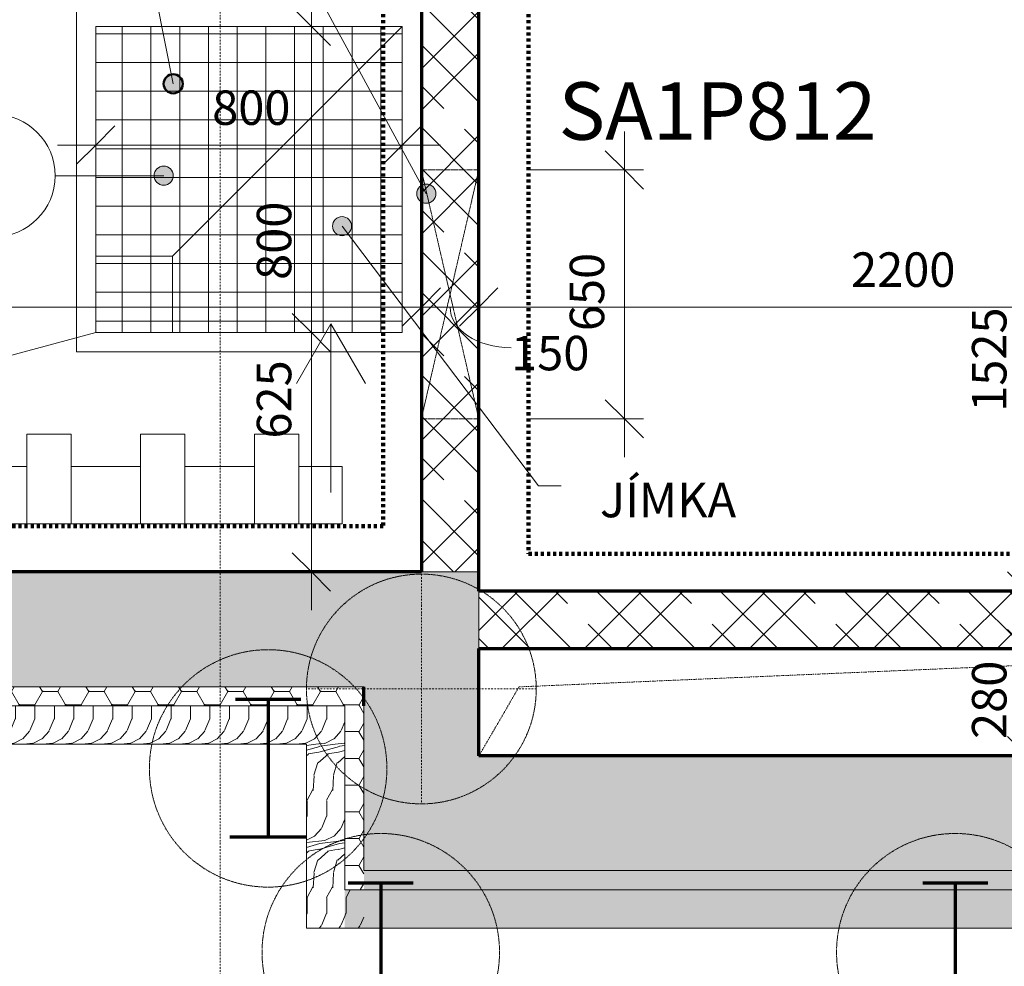
# Model space of a CAD drawing. Units: millimetres. Extents: x 10271 to 83448, y -4172 to 30948.
# Drawn here: x 41432 to 44003, y 11365 to 13837 of the extents above; entities that cross this region are included whole.
import ezdxf

# ---------------------------------------------------------------- set-up
doc = ezdxf.new("R2010")
doc.units = ezdxf.units.MM
for name, pattern in [('DASH', [2.5, 1.5, -1]), ('DASH_DOT', [8, 4, -2, 0, -2]), ('DASH_DOT_DOT', [5.8, 2.8, -1, 0, -1, 0, -1]), ('PO~áR', [16, 8, -8])]:
    doc.linetypes.add(name, pattern=pattern)
doc.layers.add('A-----DIP', color=1, linetype='Continuous')
for name, color, linetype, lineweight in [('A-----DIP-50', 1, 'Continuous', 18), ('A-----NOP', 2, 'Continuous', 18), ('A-----NPP', 3, 'Continuous', 18), ('A-----TEP', 2, 'Continuous', 18), ('A-AREAIDM', 2, 'Continuous', 18), ('A-DOORSYM', 1, 'Continuous', 18), ('A-FLOROTM', 6, 'Continuous', 18), ('A-FLOROVM', 8, 'DASH_DOT_DOT', 18), ('A-WALL', 2, 'Continuous', 18), ('G-PLANOTM', 6, 'Continuous', 18), ('S-GRIDIDM', 1, 'Continuous', 18)]:
    doc.layers.add(name, color=color, linetype=linetype, lineweight=lineweight)
doc.dimstyles.new('1_8mm_ISO_bez_V_2', dxfattribs={"dimscale": 304.8, "dimtxt": 0.295276, "dimasz": 0.18, "dimexe": 0.164042, "dimexo": 0.016404, "dimgap": 0.082021, "dimtad": 1, "dimtoh": 1, "dimdec": 0, "dimzin": 1, "dimdsep": 46, "dimtxsty": 'Standard', "dimtsz": 0.23199, "dimcen": 0.09, "dimdle": 0.328084, "dimazin": 0, "dimtfac": 1, "dimtdec": 0, "dimtmove": 0, "dimatfit": 3, "dimfxl": 0, "dimtvp": 1, "dimtolj": 1, "dimtzin": 0, "dimarcsym": 0})
doc.dimstyles.new('1_8mm_ISOCPEUR_2', dxfattribs={"dimscale": 304.8, "dimtxt": 0.295276, "dimasz": 0.18, "dimexe": 0.164042, "dimexo": 0.016404, "dimgap": 0.082021, "dimtad": 1, "dimtoh": 1, "dimdec": 0, "dimzin": 1, "dimdsep": 46, "dimtxsty": 'Standard', "dimtsz": 0.23199, "dimcen": 0.09, "dimdle": 0.328084, "dimazin": 0, "dimtfac": 1, "dimtdec": 0, "dimtmove": 0, "dimatfit": 3, "dimfxl": 0, "dimtvp": 1, "dimtolj": 1, "dimtzin": 0, "dimarcsym": 0})
pattern_1 = [(45, (0, 0), (-161.6446, 161.6446), []), (45, (107.76, 0), (-161.6446, 161.6446), []), (135, (0, 0), (-161.6446, -161.6446), []), (135, (107.76, 0), (-161.6446, -161.6446), []), (135, (188.59, 26.94), (-161.6446, -161.6446), [152.4, -76.2])]
pattern_2 = [(0, (0, 0), (60.484, 34.92), [40.322, -80.645]), (120, (0, 0), (-60.483607, 34.92068), [40.323, -80.645]), (60, (0, 0), (0.000393, 69.84068), [1.676, -78.969, 40.323, 0])]
pattern_3 = [(6.843, (0, 0), (-4317.9980743, -508.0167124), [63.956, -6331.601]), (26.565, (63.5, 7.62), (254.00056, 253.99965), [28.398, -539.563]), (48.814, (88.9, 20.32), (1524.00296, 1777.998268), [27, -2673.056]), (67.38, (106.68, 40.64), (-762.003883, -1777.9986654), [33.02, -3268.98]), (90, (119.38, 71.12), (-254, 254), [40.64, -213.36]), (61.39, (119.38, 111.76), (-1269.981549, -2286.010835), [31.826, -3150.785]), (86.186, (134.62, 139.7), (-253.9955364, -3556.00047), [38.185, -3780.273]), (72.897, (137.16, 177.8), (762.0124175, 2539.996168), [34.548, -3420.226]), (41.987, (147.32, 210.82), (-2286.00794, -2031.991443), [34.172, -3383.048]), (10.305, (172.72, 233.68), (-1523.999768, -254.003607), [28.398, -2811.408]), (15.945, (200.66, 238.76), (-1016.002353, -253.992717), [55.474, -1793.674]), (6.843, (50.8, 0), (-4317.9980743, -508.0167124), [63.956, -6331.601]), (26.565, (114.3, 7.62), (254.00056, 253.99965), [28.398, -539.563]), (48.814, (139.7, 20.32), (1524.00296, 1777.998268), [27, -2673.056]), (67.38, (157.48, 40.64), (-762.003883, -1777.9986654), [33.02, -3268.98]), (90, (170.18, 71.12), (-254, 254), [40.64, -213.36]), (61.39, (170.18, 111.76), (-1269.981549, -2286.010835), [31.826, -3150.785]), (86.186, (185.42, 139.7), (-253.9955364, -3556.00047), [38.185, -3780.273]), (72.897, (187.96, 177.8), (762.0124175, 2539.996168), [34.548, -3420.226]), (41.987, (198.12, 210.82), (-2286.00794, -2031.991443), [34.172, -3383.048]), (10.305, (223.52, 233.68), (-1523.999768, -254.003607), [28.398, -2811.408]), (15.945, (251.46, 238.76), (-1016.002353, -253.992717), [55.474, -1793.674]), (6.843, (101.6, 0), (-4317.9980743, -508.0167124), [63.956, -6331.601]), (26.565, (165.1, 7.62), (254.00056, 253.99965), [28.398, -539.563]), (48.814, (190.5, 20.32), (1524.00296, 1777.998268), [27, -2673.056]), (67.38, (208.28, 40.64), (-762.003883, -1777.9986654), [33.02, -3268.98]), (90, (220.98, 71.12), (-254, 254), [40.64, -213.36]), (61.39, (220.98, 111.76), (-1269.981549, -2286.010835), [31.826, -3150.785]), (86.186, (236.22, 139.7), (-253.9955364, -3556.00047), [38.185, -3780.273]), (72.897, (238.76, 177.8), (762.0124175, 2539.996168), [34.548, -3420.226]), (41.987, (248.92, 210.82), (-2286.00794, -2031.991443), [34.172, -3383.048]), (10.305, (274.32, 233.68), (-1523.999768, -254.003607), [28.398, -2811.408]), (15.945, (302.26, 238.76), (-1016.002353, -253.992717), [55.474, -1793.674]), (6.843, (152.4, 0), (-4317.9980743, -508.0167124), [63.956, -6331.601]), (26.565, (215.9, 7.62), (254.00056, 253.99965), [28.398, -539.563]), (48.814, (241.3, 20.32), (1524.00296, 1777.998268), [27, -2673.056]), (67.38, (259.08, 40.64), (-762.003883, -1777.9986654), [33.02, -3268.98]), (90, (271.78, 71.12), (-254, 254), [40.64, -213.36]), (61.39, (271.78, 111.76), (-1269.981549, -2286.010835), [31.826, -3150.785]), (86.186, (287.02, 139.7), (-253.9955364, -3556.00047), [38.185, -3780.273]), (72.897, (289.56, 177.8), (762.0124175, 2539.996168), [34.548, -3420.226]), (41.987, (299.72, 210.82), (-2286.00794, -2031.991443), [34.172, -3383.048]), (10.305, (325.12, 233.68), (-1523.999768, -254.003607), [28.398, -2811.408]), (15.945, (353.06, 238.76), (-1016.002353, -253.992717), [55.474, -1793.674]), (6.843, (203.2, 0), (-4317.9980743, -508.0167124), [63.956, -6331.601]), (26.565, (266.7, 7.62), (254.00056, 253.99965), [28.398, -539.563]), (48.814, (292.1, 20.32), (1524.00296, 1777.998268), [27, -2673.056]), (67.38, (309.88, 40.64), (-762.003883, -1777.9986654), [33.02, -3268.98]), (90, (322.58, 71.12), (-254, 254), [40.64, -213.36]), (61.39, (322.58, 111.76), (-1269.981549, -2286.010835), [31.826, -3150.785]), (86.186, (337.82, 139.7), (-253.9955364, -3556.00047), [38.185, -3780.273]), (72.897, (340.36, 177.8), (762.0124175, 2539.996168), [34.548, -3420.226]), (41.987, (350.52, 210.82), (-2286.00794, -2031.991443), [34.172, -3383.048]), (10.305, (375.92, 233.68), (-1523.999768, -254.003607), [28.398, -2811.408]), (15.945, (403.86, 238.76), (-1016.002353, -253.992717), [55.474, -1793.674])]

# ---------------------------------------------------------------- blocks, each defined once
blk = doc.blocks.new('DVEYE_HLADKE-OC_PEK_L_1-100')
at = {"layer": 'A-DOORSYM'}
for p, q in [((0, -75), (0, 875)), ((400, 33), (400, 833)), ((-400, 25), (-443, 25)), ((-400, -25), (-400, 25)), ((400, 25), (443, 25)), ((400, 25), (400, -25)), ((-443, -25), (-400, -25)), ((443, -25), (400, -25))]:
    blk.add_line(p, q, dxfattribs=at)
at = {"layer": 'A-DOORSYM', "linetype": 'DASH_DOT_DOT'}
for p, q in [((-400, 25), (400, 25)), ((-400, -25), (400, -25))]:
    blk.add_line(p, q, dxfattribs=at)
at = {"layer": 'A-DOORSYM'}
blk.add_arc((400, 33), 800, 90, 180, dxfattribs=at)
blk = doc.blocks.new('ROAT_PODLAHA13__DLAHA_1-600')
at = {"layer": 'G-PLANOTM'}
h = blk.add_hatch(dxfattribs=at)
h.set_pattern_fill('FP1_13', color=256, style=0, pattern_type=2)
h.set_pattern_definition([(0, (0, 0), (0, 75), []), (90, (0, 0), (-75, 5e-15), [])])
h.paths.add_polyline_path([(42431, 13819.6), (41631, 13819.6), (41631, 13019.6), (42431, 13019.6)], flags=0)
for p, q in [((41581, 13869.6), (41581, 12969.6)), ((42431, 13819.6), (41631, 13819.6)), ((41631, 13819.6), (41631, 13019.6)), ((42431, 13019.6), (42431, 13819.6)), ((41631, 13019.6), (42431, 13019.6)), ((41581, 12969.6), (42481, 12969.6))]:
    blk.add_line(p, q, dxfattribs=at)
blk = doc.blocks.new('DIMBLOCK87')
at = {"layer": 'A-----DIP-50'}
for p, q in [((50782.2, 9019.6), (50782.2, 11714.6)), ((50782.2, 11614.6), (50732.2, 11664.6)), ((50532.2, 11614.6), (50832.2, 11614.6)), ((50782.2, 11614.6), (50532.2, 11614.6)), ((50782.2, 11614.6), (50832.2, 11564.6)), ((50782.2, 9119.6), (50732.2, 9169.6)), ((48696.1, 9119.6), (50832.2, 9119.6)), ((50782.2, 9119.6), (48696.1, 9119.6)), ((50782.2, 9119.6), (50832.2, 9069.6))]:
    blk.add_line(p, q, dxfattribs=at)
at = {"layer": 'A-----DIP-50', "color": 0, "insert": (50639.5, 10234.7), "char_height": 90, "width": 317.769, "attachment_point": 1, "rotation": 90, "line_spacing_factor": 1.153846}
blk.add_mtext('\\fISOCPEUR|b0|i0|c238|p34|;2495', dxfattribs=at)
blk = doc.blocks.new('DIMBLOCK90')
at = {"layer": 'A-----DIP-50'}
for p, q in [((39131, 13336.5), (39131, 13036.5)), ((39131, 13086.5), (39131, 13336.5)), ((42481, 13336.5), (42481, 13036.5)), ((42481, 13086.5), (42481, 13336.5)), ((39131, 13086.5), (39181, 13136.5)), ((42481, 13086.5), (42531, 13136.5)), ((39131, 13086.5), (39081, 13036.5)), ((39131, 13086.5), (42581, 13086.5)), ((42481, 13086.5), (42431, 13036.5))]:
    blk.add_line(p, q, dxfattribs=at)
at = {"layer": 'A-----DIP-50', "color": 0, "insert": (40464.4, 13229.2), "char_height": 90, "width": 307.385, "attachment_point": 1, "line_spacing_factor": 1.153846}
blk.add_mtext('\\fISOCPEUR|b0|i0|c238|p34|;3350', dxfattribs=at)
blk = doc.blocks.new('DIMBLOCK91')
at = {"layer": 'A-----DIP-50'}
for p, q in [((42481, 13336.5), (42481, 13036.5)), ((42481, 13086.5), (42481, 13336.5)), ((42631, 13336.5), (42631, 13036.5)), ((42631, 13086.5), (42631, 13336.5)), ((42481, 13086.5), (42531, 13136.5)), ((42631, 13086.5), (42681, 13136.5)), ((42481, 13086.5), (42431, 13036.5)), ((42481, 13086.5), (42731, 13086.5)), ((42631, 13086.5), (42581, 13036.5))]:
    blk.add_line(p, q, dxfattribs=at)
blk.add_ellipse((42715.4, 13086.5), major_axis=(159.5, 0), ratio=0.667225, start_param=3.141593, end_param=4.712389, dxfattribs=at)
at = {"layer": 'A-----DIP-50', "color": 0, "insert": (42715.4, 13011.3), "char_height": 90, "width": 207.692, "attachment_point": 1, "line_spacing_factor": 1.153846}
blk.add_mtext('\\fISOCPEUR|b0|i0|c238|p34|;150', dxfattribs=at)
blk = doc.blocks.new('DIMBLOCK92')
at = {"layer": 'A-----DIP-50'}
for p, q in [((42631, 13336.5), (42631, 13036.5)), ((42631, 13086.5), (42631, 13336.5)), ((44831, 13336.5), (44831, 13036.5)), ((44831, 13086.5), (44831, 13336.5)), ((42631, 13086.5), (42681, 13136.5)), ((44831, 13086.5), (44881, 13136.5)), ((42631, 13086.5), (42581, 13036.5)), ((42631, 13086.5), (44931, 13086.5)), ((44831, 13086.5), (44781, 13036.5))]:
    blk.add_line(p, q, dxfattribs=at)
at = {"layer": 'A-----DIP-50', "color": 0, "insert": (43602.9, 13229.2), "char_height": 90, "width": 307.385, "attachment_point": 1, "line_spacing_factor": 1.153846}
blk.add_mtext('\\fISOCPEUR|b0|i0|c238|p34|;2200', dxfattribs=at)
blk = doc.blocks.new('DIMBLOCK141')
at = {"layer": 'A-----DIP-50'}
for p, q in [((44061.4, 13969.6), (44061.4, 12244.6)), ((44061.4, 13869.6), (44011.4, 13919.6)), ((44311.4, 13869.6), (44011.4, 13869.6)), ((44061.4, 13869.6), (44111.4, 13819.6)), ((44061.4, 13869.6), (44311.4, 13869.6)), ((44061.4, 12344.6), (44011.4, 12394.6)), ((44311.4, 12344.6), (44011.4, 12344.6)), ((44061.4, 12344.6), (44111.4, 12294.6)), ((44061.4, 12344.6), (44311.4, 12344.6))]:
    blk.add_line(p, q, dxfattribs=at)
at = {"layer": 'A-----DIP-50', "color": 0, "insert": (43918.7, 12812.9), "char_height": 90, "width": 284.538, "attachment_point": 1, "rotation": 90, "line_spacing_factor": 1.153846}
blk.add_mtext('\\fISOCPEUR|b0|i0|c238|p34|;1525', dxfattribs=at)
blk = doc.blocks.new('DIMBLOCK143')
at = {"layer": 'A-----DIP-50'}
for p, q in [((44061.4, 12194.6), (44011.4, 12244.6)), ((44311.4, 12194.6), (44011.4, 12194.6)), ((44061.4, 12194.6), (44061.4, 11814.6)), ((44061.4, 12194.6), (44111.4, 12144.6)), ((44061.4, 12194.6), (44311.4, 12194.6)), ((44061.4, 11914.6), (44011.4, 11964.6)), ((44311.4, 11914.6), (44011.4, 11914.6)), ((44061.4, 11914.6), (44111.4, 11864.6)), ((44061.4, 11914.6), (44311.4, 11914.6))]:
    blk.add_line(p, q, dxfattribs=at)
at = {"layer": 'A-----DIP-50', "color": 0, "insert": (43918.7, 11958.6), "char_height": 90, "width": 230.538, "attachment_point": 1, "rotation": 90, "line_spacing_factor": 1.153846}
blk.add_mtext('\\fISOCPEUR|b0|i0|c238|p34|;280', dxfattribs=at)
blk = doc.blocks.new('DIMBLOCK161')
at = {"layer": 'A-----DIP-50'}
for p, q in [((39381, 8431.1), (39381, 8131.1)), ((39381, 8181.1), (39381, 8431.1)), ((42331, 8431.1), (42331, 8131.1)), ((42331, 8181.1), (42331, 8431.1)), ((39381, 8181.1), (39431, 8231.1)), ((42331, 8181.1), (42381, 8231.1)), ((39381, 8181.1), (39331, 8131.1)), ((39381, 8181.1), (42431, 8181.1)), ((42331, 8181.1), (42281, 8131.1))]:
    blk.add_line(p, q, dxfattribs=at)
at = {"layer": 'A-----DIP-50', "color": 0, "insert": (40727.9, 8323.7), "char_height": 90, "width": 307.385, "attachment_point": 1, "line_spacing_factor": 1.153846}
blk.add_mtext('\\fISOCPEUR|b0|i0|c238|p34|;2950', dxfattribs=at)
blk = doc.blocks.new('DIMBLOCK162')
at = {"layer": 'A-----DIP-50'}
for p, q in [((42331, 8431.1), (42331, 8131.1)), ((42331, 8181.1), (42331, 8431.1)), ((49281, 8431.1), (49281, 8131.1)), ((49281, 8181.1), (49281, 8431.1)), ((42331, 8181.1), (42381, 8231.1)), ((49281, 8181.1), (49331, 8231.1)), ((42331, 8181.1), (42281, 8131.1)), ((42331, 8181.1), (49381, 8181.1)), ((49281, 8181.1), (49231, 8131.1))]:
    blk.add_line(p, q, dxfattribs=at)
at = {"layer": 'A-----DIP-50', "color": 0, "insert": (45677.9, 8323.7), "char_height": 90, "width": 307.385, "attachment_point": 1, "line_spacing_factor": 1.153846}
blk.add_mtext('\\fISOCPEUR|b0|i0|c238|p34|;6950', dxfattribs=at)
blk = doc.blocks.new('DIMBLOCK163')
at = {"layer": 'A-----DIP-50'}
for p, q in [((40807.7, 9019.6), (40807.7, 11714.6)), ((40807.7, 11614.6), (40757.7, 11664.6)), ((41057.7, 11614.6), (40757.7, 11614.6)), ((40807.7, 11614.6), (40857.7, 11564.6)), ((40807.7, 11614.6), (41057.7, 11614.6)), ((40807.7, 9119.6), (40757.7, 9169.6)), ((40557.7, 9119.6), (40857.7, 9119.6)), ((40807.7, 9119.6), (40557.7, 9119.6)), ((40807.7, 9119.6), (40857.7, 9069.6))]:
    blk.add_line(p, q, dxfattribs=at)
at = {"layer": 'A-----DIP-50', "color": 0, "insert": (40665, 10234.7), "char_height": 90, "width": 317.769, "attachment_point": 1, "rotation": 90, "line_spacing_factor": 1.153846}
blk.add_mtext('\\fISOCPEUR|b0|i0|c238|p34|;2495', dxfattribs=at)
blk = doc.blocks.new('DIMBLOCK164')
at = {"layer": 'A-----DIP-50'}
for p, q in [((40807.7, 11614.6), (40807.7, 12194.6)), ((40807.7, 12094.6), (40757.7, 12144.6)), ((40557.7, 12094.6), (40857.7, 12094.6)), ((40807.7, 12094.6), (40557.7, 12094.6)), ((40807.7, 12094.6), (40857.7, 12044.6)), ((40807.7, 11614.6), (40757.7, 11664.6)), ((41057.7, 11614.6), (40757.7, 11614.6)), ((40807.7, 11614.6), (40857.7, 11564.6)), ((40807.7, 11614.6), (41057.7, 11614.6))]:
    blk.add_line(p, q, dxfattribs=at)
at = {"layer": 'A-----DIP-50', "color": 0, "insert": (40665, 11712), "char_height": 90, "width": 240.923, "attachment_point": 1, "rotation": 90, "line_spacing_factor": 1.153846}
blk.add_mtext('\\fISOCPEUR|b0|i0|c238|p34|;480', dxfattribs=at)
blk = doc.blocks.new('DIMBLOCK208')
at = {"layer": 'A-----DIP-50'}
for p, q in [((51100.6, 28469.6), (51100.6, 9019.6)), ((51100.6, 28369.6), (51050.6, 28419.6)), ((50850.6, 28369.6), (51150.6, 28369.6)), ((51100.6, 28369.6), (50850.6, 28369.6)), ((51100.6, 28369.6), (51150.6, 28319.6)), ((51100.6, 9119.6), (51050.6, 9169.6)), ((48642.3, 9119.6), (51150.6, 9119.6)), ((51100.6, 9119.6), (48642.3, 9119.6)), ((51100.6, 9119.6), (51150.6, 9069.6))]:
    blk.add_line(p, q, dxfattribs=at)
at = {"layer": 'A-----DIP-50', "color": 0, "insert": (50957.9, 18594.1), "char_height": 90, "width": 361.385, "attachment_point": 1, "rotation": 90, "line_spacing_factor": 1.153846}
blk.add_mtext('\\fISOCPEUR|b0|i0|c238|p34|;19250', dxfattribs=at)
blk = doc.blocks.new('DIMBLOCK210')
at = {"layer": 'A-----DIP-50'}
for p, q in [((50437.5, 9419.6), (50437.5, 11714.6)), ((50437.5, 11614.6), (50387.5, 11664.6)), ((50187.5, 11614.6), (50487.5, 11614.6)), ((50437.5, 11614.6), (50187.5, 11614.6)), ((50437.5, 11614.6), (50487.5, 11564.6)), ((50437.5, 9419.6), (50387.5, 9469.6)), ((48636.4, 9419.6), (50487.5, 9419.6)), ((50437.5, 9419.6), (48636.4, 9419.6)), ((50437.5, 9419.6), (50487.5, 9369.6))]:
    blk.add_line(p, q, dxfattribs=at)
at = {"layer": 'A-----DIP-50', "color": 0, "insert": (50294.8, 10398.6), "char_height": 90, "width": 284.538, "attachment_point": 1, "rotation": 90, "line_spacing_factor": 1.153846}
blk.add_mtext('\\fISOCPEUR|b0|i0|c238|p34|;2195', dxfattribs=at)
blk = doc.blocks.new('DIMBLOCK216')
at = {"layer": 'A-----DIP-50'}
for p, q in [((41956, 11098), (41956, 10798)), ((41956, 10848), (41956, 11098)), ((42331, 11098), (42331, 10798)), ((42331, 10848), (42331, 11098)), ((41956, 10848), (42006, 10898)), ((42331, 10848), (42381, 10898)), ((41956, 10848), (41906, 10798)), ((41956, 10848), (42431, 10848)), ((42331, 10848), (42281, 10798))]:
    blk.add_line(p, q, dxfattribs=at)
at = {"layer": 'A-----DIP-50', "color": 0, "insert": (42047.4, 10990.7), "char_height": 90, "width": 230.538, "attachment_point": 1, "line_spacing_factor": 1.153846}
blk.add_mtext('\\fISOCPEUR|b0|i0|c238|p34|;375', dxfattribs=at)
blk = doc.blocks.new('DIMBLOCK217')
at = {"layer": 'A-----DIP-50'}
for p, q in [((42331, 11098), (42331, 10798)), ((42331, 10848), (42331, 11098)), ((42631, 11098), (42631, 10798)), ((42631, 10848), (42631, 11098)), ((42331, 10848), (42381, 10898)), ((42631, 10848), (42681, 10898)), ((42331, 10848), (42281, 10798)), ((42331, 10848), (42731, 10848)), ((42631, 10848), (42581, 10798))]:
    blk.add_line(p, q, dxfattribs=at)
at = {"layer": 'A-----DIP-50', "color": 0, "insert": (42384.9, 10990.7), "char_height": 90, "width": 230.538, "attachment_point": 1, "line_spacing_factor": 1.153846}
blk.add_mtext('\\fISOCPEUR|b0|i0|c238|p34|;300', dxfattribs=at)
blk = doc.blocks.new('DIMBLOCK242')
at = {"layer": 'A-----DIP-50'}
for p, q in [((42631, 11098), (42631, 10798)), ((42631, 10848), (42631, 11098)), ((44731, 11098), (44731, 10798)), ((44731, 10848), (44731, 11098)), ((42631, 10848), (42681, 10898)), ((44731, 10848), (44781, 10898)), ((42531, 10848), (44831, 10848)), ((42631, 10848), (42581, 10798)), ((44731, 10848), (44681, 10798))]:
    blk.add_line(p, q, dxfattribs=at)
at = {"layer": 'A-----DIP-50', "color": 0, "insert": (43562.4, 10990.7), "char_height": 90, "width": 284.538, "attachment_point": 1, "line_spacing_factor": 1.153846}
blk.add_mtext('\\fISOCPEUR|b0|i0|c238|p34|;2100', dxfattribs=at)
blk = doc.blocks.new('DIMBLOCK275')
at = {"layer": 'A-----DIP-50'}
for p, q in [((41631, 13759.5), (41631, 13459.5)), ((41631, 13509.5), (41631, 13759.5)), ((42431, 13759.5), (42431, 13459.5)), ((42431, 13509.5), (42431, 13759.5)), ((41631, 13509.5), (41681, 13559.5)), ((42431, 13509.5), (42481, 13559.5)), ((41531, 13509.5), (42531, 13509.5)), ((41631, 13509.5), (41581, 13459.5)), ((42431, 13509.5), (42381, 13459.5))]:
    blk.add_line(p, q, dxfattribs=at)
at = {"layer": 'A-----DIP-50', "color": 0, "insert": (41934.9, 13652.2), "char_height": 90, "width": 230.538, "attachment_point": 1, "line_spacing_factor": 1.153846}
blk.add_mtext('\\fISOCPEUR|b0|i0|c238|p34|;800', dxfattribs=at)
blk = doc.blocks.new('DIMBLOCK276')
at = {"layer": 'A-----DIP-50'}
for p, q in [((42194.1, 12294.6), (42194.1, 13119.6)), ((42194.1, 13019.6), (42144.1, 13069.6)), ((41944.1, 13019.6), (42244.1, 13019.6)), ((42194.1, 13019.6), (41944.1, 13019.6)), ((42194.1, 13019.6), (42244.1, 12969.6)), ((42194.1, 12394.6), (42144.1, 12444.6)), ((41944.1, 12394.6), (42244.1, 12394.6)), ((42194.1, 12394.6), (41944.1, 12394.6)), ((42194.1, 12394.6), (42244.1, 12344.6))]:
    blk.add_line(p, q, dxfattribs=at)
at = {"layer": 'A-----DIP-50', "color": 0, "insert": (42051.4, 12743), "char_height": 90, "width": 230.538, "attachment_point": 1, "rotation": 90, "line_spacing_factor": 1.153846}
blk.add_mtext('\\fISOCPEUR|b0|i0|c238|p34|;625', dxfattribs=at)
blk = doc.blocks.new('DIMBLOCK277')
at = {"layer": 'A-----DIP-50'}
for p, q in [((42194.1, 13019.6), (42194.1, 13919.6)), ((42194.1, 13819.6), (42144.1, 13869.6)), ((41944.1, 13819.6), (42244.1, 13819.6)), ((42194.1, 13819.6), (41944.1, 13819.6)), ((42194.1, 13819.6), (42244.1, 13769.6)), ((42194.1, 13019.6), (42144.1, 13069.6)), ((41944.1, 13019.6), (42244.1, 13019.6)), ((42194.1, 13019.6), (41944.1, 13019.6)), ((42194.1, 13019.6), (42244.1, 12969.6))]:
    blk.add_line(p, q, dxfattribs=at)
at = {"layer": 'A-----DIP-50', "color": 0, "insert": (42051.4, 13157.4), "char_height": 90, "width": 230.538, "attachment_point": 1, "rotation": 90, "line_spacing_factor": 1.153846}
blk.add_mtext('\\fISOCPEUR|b0|i0|c238|p34|;800', dxfattribs=at)
blk = doc.blocks.new('POPIS_BUBLINY_-__1-47426850')
at = {"layer": 'A-----NOP'}
blk.add_arc((0, 0), 3.2, 0, 360, dxfattribs=at)
blk = doc.blocks.new('DIMBLOCK365')
at = {"layer": 'A-----DIP-50'}
for p, q in [((43011.2, 12694.6), (43011.2, 13544.6)), ((43011.2, 13444.6), (42961.2, 13494.6)), ((42761.2, 13444.6), (43061.2, 13444.6)), ((43011.2, 13444.6), (42761.2, 13444.6)), ((43011.2, 13444.6), (43061.2, 13394.6)), ((43011.2, 12794.6), (42961.2, 12844.6)), ((42761.2, 12794.6), (43061.2, 12794.6)), ((43011.2, 12794.6), (42761.2, 12794.6)), ((43011.2, 12794.6), (43061.2, 12744.6))]:
    blk.add_line(p, q, dxfattribs=at)
at = {"layer": 'A-----DIP-50', "color": 0, "insert": (42868.5, 13023.6), "char_height": 90, "width": 230.538, "attachment_point": 1, "rotation": 90, "line_spacing_factor": 1.153846}
blk.add_mtext('\\fISOCPEUR|b0|i0|c238|p34|;650', dxfattribs=at)

msp = doc.modelspace()

# ---------------------------------------------------------------- hatches: boundary and pattern name
at = {"layer": 'A-----DIP', "lineweight": 50}
h = msp.add_hatch(color=256, dxfattribs=at)
edge = h.paths.add_edge_path(flags=0)
edge.add_arc((41833.1, 13669.6), 25, 0, 360)
at = {"layer": 'A-----NOP'}
h = msp.add_hatch(color=256, dxfattribs=at)
edge = h.paths.add_edge_path(flags=0)
edge.add_arc((41808.3, 13429.6), 25, 0, 360)
at = {"layer": 'A-----TEP'}
h = msp.add_hatch(color=256, dxfattribs=at)
edge = h.paths.add_edge_path(flags=0)
edge.add_arc((42494, 13382.6), 25, 0, 360)
h = msp.add_hatch(color=256, dxfattribs=at)
edge = h.paths.add_edge_path(flags=0)
edge.add_arc((42274, 13297.7), 25, 0, 360)
at = {"layer": 'A-WALL'}
h = msp.add_hatch(dxfattribs=at)
h.set_pattern_fill('FP1_2', color=256, style=0, pattern_type=2)
h.set_pattern_definition(pattern_1)
h.paths.add_polyline_path([(42631, 12394.6), (42631, 13869.6), (42631, 13894.6), (42631, 13919.6), (42631, 14001.6), (42481, 14001.6), (42481, 13919.6), (42481, 13894.6), (42481, 13869.6), (42481, 12394.6)], flags=0)
for points in [[(42331, 12394.6), (39131, 12394.6), (39081, 12394.6), (39081, 12094.6), (39381, 12094.6), (39431, 12094.6), (39531, 12094.6), (42331, 12094.6)], [(42331, 12394.6), (39131, 12394.6), (39081, 12394.6), (39081, 12094.6), (39381, 12094.6), (39431, 12094.6), (39531, 12094.6), (42331, 12094.6)], [(42631, 11614.6), (42631, 11914.6), (42631, 12194.6), (42631, 12344.6), (42631, 12394.6), (42481, 12394.6), (42331, 12394.6), (42331, 12094.6), (42331, 11944.6), (42331, 11614.6)], [(42631, 11614.6), (42631, 11914.6), (42631, 12194.6), (42631, 12344.6), (42631, 12394.6), (42481, 12394.6), (42331, 12394.6), (42331, 12094.6), (42331, 11944.6), (42331, 11614.6)], [(48981, 11914.6), (47181, 11914.6), (47031, 11914.6), (44881, 11914.6), (44731, 11914.6), (42631, 11914.6), (42631, 11614.6), (48981, 11614.6)], [(48981, 11914.6), (47181, 11914.6), (47031, 11914.6), (44881, 11914.6), (44731, 11914.6), (42631, 11914.6), (42631, 11614.6), (48981, 11614.6)]]:
    msp.add_hatch(color=256, dxfattribs=at).paths.add_polyline_path(points, flags=0)
h = msp.add_hatch(dxfattribs=at)
h.set_pattern_fill('FP1_2', color=256, style=0, pattern_type=2)
h.set_pattern_definition(pattern_1)
h.paths.add_polyline_path([(42631, 12194.6), (44731, 12194.6), (44881, 12194.6), (44881, 12344.6), (44831, 12344.6), (42631, 12344.6)], flags=0)
h = msp.add_hatch(dxfattribs=at)
h.set_pattern_fill('FP1_10', color=256, style=0, pattern_type=2)
h.set_pattern_definition(pattern_2)
h.paths.add_polyline_path([(42331, 12044.6), (42331, 12094.6), (39531, 12094.6), (39431, 12094.6), (39431, 12044.6), (39531, 12044.6), (42281, 12044.6)], flags=0)
h = msp.add_hatch(dxfattribs=at)
h.set_pattern_fill('FP1_10', color=256, style=0, pattern_type=2)
h.set_pattern_definition(pattern_2)
h.paths.add_polyline_path([(42331, 12044.6), (42331, 12094.6), (39531, 12094.6), (39531, 12044.6), (42281, 12044.6)], flags=0)
h = msp.add_hatch(dxfattribs=at)
h.set_pattern_fill('FP1_9', color=256, style=0, pattern_type=2)
h.set_pattern_definition(pattern_3)
h.paths.add_polyline_path([(42281, 12044.6), (39531, 12044.6), (39531, 11944.6), (42181, 11944.6), (42281, 11944.6)], flags=0)
h = msp.add_hatch(dxfattribs=at)
h.set_pattern_fill('FP1_9', color=256, style=0, pattern_type=2)
h.set_pattern_definition(pattern_3)
h.paths.add_polyline_path([(42281, 12044.6), (39531, 12044.6), (39531, 11944.6), (42181, 11944.6), (42281, 11944.6)], flags=0)
h = msp.add_hatch(dxfattribs=at)
h.set_pattern_fill('FP1_10', color=256, style=0, pattern_type=2)
h.set_pattern_definition(pattern_2)
h.paths.add_polyline_path([(42331, 11944.6), (42331, 12044.6), (42281, 12044.6), (42281, 11944.6)], flags=0)
h = msp.add_hatch(dxfattribs=at)
h.set_pattern_fill('FP1_10', color=256, style=0, pattern_type=2)
h.set_pattern_definition(pattern_2)
h.paths.add_polyline_path([(42331, 11564.6), (42331, 11614.6), (42331, 11944.6), (42331, 12044.6), (42281, 12044.6), (42281, 11944.6), (42281, 11564.6)], flags=0)
h = msp.add_hatch(dxfattribs=at)
h.set_pattern_fill('FP1_9', color=256, style=0, pattern_type=2)
h.set_pattern_definition(pattern_3)
h.paths.add_polyline_path([(42181, 11944.6), (42181, 11464.6), (42281, 11464.6), (42281, 11564.6), (42281, 11944.6)], flags=0)
h = msp.add_hatch(dxfattribs=at)
h.set_pattern_fill('FP1_9', color=256, style=0, pattern_type=2)
h.set_pattern_definition(pattern_3)
h.paths.add_polyline_path([(42181, 11944.6), (42181, 11464.6), (42281, 11464.6), (42281, 11564.6), (42281, 11944.6)], flags=0)
h = msp.add_hatch(dxfattribs=at)
h.set_pattern_fill('FP1_10', color=256, style=0, pattern_type=2)
h.set_pattern_definition(pattern_2)
h.paths.add_polyline_path([(42331, 11564.6), (42331, 11614.6), (42331, 11944.6), (42281, 11944.6), (42281, 11564.6)], flags=0)
h = msp.add_hatch(dxfattribs=at)
h.set_pattern_fill('FP1_10', color=256, style=0, pattern_type=2)
h.set_pattern_definition(pattern_2)
h.paths.add_polyline_path([(49331, 11614.6), (49281, 11614.6), (48981, 11614.6), (42631, 11614.6), (42331, 11614.6), (42331, 11564.6), (49331, 11564.6)], flags=0)
h = msp.add_hatch(dxfattribs=at)
h.set_pattern_fill('FP1_10', color=256, style=0, pattern_type=2)
h.set_pattern_definition(pattern_2)
h.paths.add_polyline_path([(49331, 11614.6), (49281, 11614.6), (48981, 11614.6), (42631, 11614.6), (42331, 11614.6), (42331, 11564.6), (49331, 11564.6)], flags=0)
h = msp.add_hatch(dxfattribs=at)
h.set_pattern_fill('FP1_9', color=256, style=0, pattern_type=2)
h.set_pattern_definition(pattern_3)
h.paths.add_polyline_path([(42331, 11564.6), (42281, 11564.6), (42281, 11464.6), (42331, 11464.6)], flags=0)
h = msp.add_hatch(dxfattribs=at)
h.set_pattern_fill('FP1_9', color=256, style=0, pattern_type=2)
h.set_pattern_definition(pattern_3)
h.paths.add_polyline_path([(42331, 11464.6), (49431, 11464.6), (49431, 11564.6), (49331, 11564.6), (42331, 11564.6), (42281, 11564.6), (42281, 11464.6)], flags=0)
h = msp.add_hatch(dxfattribs=at)
h.set_pattern_fill('FP1_9', color=256, style=0, pattern_type=2)
h.set_pattern_definition(pattern_3)
h.paths.add_polyline_path([(42331, 11464.6), (49431, 11464.6), (49431, 11564.6), (49331, 11564.6), (42331, 11564.6)], flags=0)

# ---------------------------------------------------------------- linework, layer by layer
at = {"layer": 'A-----DIP', "lineweight": 18}
msp.add_line((41833.1, 13669.6), (41673.9, 14464.2), dxfattribs=at)
at = {"layer": 'A-----DIP', "lineweight": 50}
msp.add_arc((41833.1, 13669.6), 25, 0, 360, dxfattribs=at)
at = {"layer": 'A-----NOP'}
msp.add_line((41808.3, 13429.6), (41524.9, 13429.6), dxfattribs=at)
msp.add_arc((41808.3, 13429.6), 25, 0, 360, dxfattribs=at)
at = {"layer": 'A-----NPP', "linetype": 'PO~áR', "lineweight": 140}
for p, q in [((42381.1, 15019.6), (42381.1, 12514.6)), ((42761.1, 15019.6), (42761.1, 12441.6)), ((42381.1, 12514.6), (38931, 12514.6)), ((42761.1, 12441.6), (45021, 12441.6))]:
    msp.add_line(p, q, dxfattribs=at)
at = {"layer": 'A-----NPP'}
for p, q in [((41831, 13219.6), (42431, 13819.6)), ((41831, 13219.6), (41631, 13219.6)), ((41831, 13019.6), (41831, 13219.6)), ((42244.9, 13042.3), (42154.9, 12886.4)), ((42244.9, 12602.3), (42244.9, 13042.3)), ((42244.9, 13042.3), (42334.9, 12886.4)), ((39262.2, 12385.3), (41631, 13019.6)), ((41566.8, 12754.5), (41450.8, 12754.5)), ((41450.8, 12754.5), (41450.8, 12520.4)), ((41566.8, 12520.4), (41566.8, 12754.5)), ((41863.9, 12754.5), (41747.9, 12754.5)), ((41747.9, 12754.5), (41747.9, 12520.4)), ((41863.9, 12520.4), (41863.9, 12754.5)), ((42161, 12754.5), (42045, 12754.5)), ((42045, 12754.5), (42045, 12520.4)), ((42161, 12520.4), (42161, 12754.5)), ((41269.7, 12670.4), (41450.8, 12670.4)), ((41566.8, 12670.4), (41747.9, 12670.4)), ((41863.9, 12670.4), (42045, 12670.4)), ((42161, 12670.4), (42274.7, 12670.4)), ((42274.7, 12670.4), (42274.7, 12520.4)), ((42274.7, 12520.4), (40424.7, 12520.4)), ((41450.8, 12520.4), (41566.8, 12520.4)), ((41747.9, 12520.4), (41863.9, 12520.4)), ((42045, 12520.4), (42161, 12520.4)), ((42631, 12194.6), (42631, 11914.6)), ((42331, 11944.6), (42331, 12044.6)), ((42181, 11944.6), (39531, 11944.6)), ((42181, 11464.6), (42181, 11944.6)), ((49431, 11464.6), (42181, 11464.6))]:
    msp.add_line(p, q, dxfattribs=at)
at = {"layer": 'A-----NPP', "linetype": 'DASH'}
for p, q in [((42481, 13444.6), (42631, 13444.6)), ((42631, 13444.6), (42481, 12794.6)), ((42481, 13444.6), (42631, 12794.6)), ((42481, 12794.6), (42631, 12794.6))]:
    msp.add_line(p, q, dxfattribs=at)
at = {"layer": 'A-----NPP', "linetype": 'DASH_DOT'}
for p, q in [((42481, 12389), (42481, 11789)), ((42781, 12089), (42181, 12089))]:
    msp.add_line(p, q, dxfattribs=at)
at = {"layer": 'A-----NPP', "lineweight": 70}
for p, q in [((42166, 12061.6), (41996, 12061.6)), ((42081, 12061.6), (42081, 11701.6)), ((42181, 11701.6), (41981, 11701.6)), ((42460.1, 11581.6), (42290.1, 11581.6)), ((42375.1, 11581.6), (42375.1, 11221.6)), ((43960.1, 11581.6), (43790.1, 11581.6)), ((43875.1, 11581.6), (43875.1, 11221.6))]:
    msp.add_line(p, q, dxfattribs=at)
at = {"layer": 'A-----NPP', "linetype": 'DASH'}
for centre, radius in [((42481, 12089), 300), ((42081, 11881.6), 310), ((42375.1, 11401.6), 310), ((43875.1, 11401.6), 310)]:
    msp.add_arc(centre, radius, 0, 360, dxfattribs=at)
at = {"layer": 'A-----TEP'}
for p, q in [((42494, 13382.6), (41494.1, 15219.7)), ((42274, 13297.7), (42786.7, 12619.9)), ((42786.7, 12619.9), (42845.9, 12619.9))]:
    msp.add_line(p, q, dxfattribs=at)
for centre in [(42494, 13382.6), (42274, 13297.7)]:
    msp.add_arc(centre, 25, 0, 360, dxfattribs=at)
at = {"layer": 'A-FLOROTM'}
for p, q in [((41631, 13019.6), (41631, 13819.6)), ((41631, 13819.6), (42431, 13819.6)), ((42431, 13819.6), (42431, 13019.6)), ((42431, 13019.6), (41631, 13019.6))]:
    msp.add_line(p, q, dxfattribs=at)
at = {"layer": 'A-FLOROVM'}
for p, q in [((42736.1, 12094.5), (44731, 12179.9)), ((42631, 11913.7), (42736.1, 12094.5))]:
    msp.add_line(p, q, dxfattribs=at)
at = {"layer": 'A-WALL', "lineweight": 70}
for p, q in [((42481, 13869.6), (42481, 12394.6)), ((42631, 12344.6), (42631, 13869.6)), ((42481, 12394.6), (39131, 12394.6)), ((44831, 12344.6), (42631, 12344.6)), ((42631, 11914.6), (42631, 12194.6)), ((42631, 12194.6), (44731, 12194.6)), ((42331, 12044.6), (42331, 12094.6)), ((44731, 11914.6), (42631, 11914.6))]:
    msp.add_line(p, q, dxfattribs=at)
at = {"layer": 'A-WALL'}
for p, q in [((42631, 12394.6), (42481, 12394.6)), ((42631, 12344.6), (42631, 12194.6)), ((42331, 12094.6), (39381, 12094.6)), ((42281, 12044.6), (39431, 12044.6)), ((42281, 11564.6), (42281, 12044.6)), ((42331, 11614.6), (42331, 11944.6)), ((49281, 11614.6), (42331, 11614.6)), ((49331, 11564.6), (42281, 11564.6))]:
    msp.add_line(p, q, dxfattribs=at)
at = {"layer": 'S-GRIDIDM', "linetype": 'DASH_DOT'}
msp.add_line((41956, 7713.5), (41956, 30565.3), dxfattribs=at)

# ---------------------------------------------------------------- block references
at = {"layer": 'A-----NOP', "xscale": 50, "yscale": 50, "zscale": 50, "rotation": 89.9999999999998}
msp.add_blockref('POPIS_BUBLINY_-__1-47426850', (41364.9, 13429.6), dxfattribs=at)
at = {"layer": 'A-DOORSYM'}
msp.add_blockref('DVEYE_HLADKE-OC_PEK_L_1-100', (44386, 13894.6), dxfattribs=at)
at = {"layer": 'G-PLANOTM'}
msp.add_blockref('ROAT_PODLAHA13__DLAHA_1-600', (0, 0), dxfattribs=at)

# ---------------------------------------------------------------- texts
at = {"layer": 'A-----TEP', "insert": (42947.5, 12627.5), "char_height": 90, "width": 399.584, "attachment_point": 1, "line_spacing_factor": 1.153846}
msp.add_mtext('\\fISOCPEUR|b0|i0|c238|p34|;JÍMKA', dxfattribs=at)
at = {"layer": 'A-AREAIDM', "insert": (42839.1, 13673.5), "char_height": 150, "width": 1038.6, "attachment_point": 1, "line_spacing_factor": 0.923077}
msp.add_mtext('\\fArial|b0|i0|c238|p34|;SA1P812', dxfattribs=at)

# ---------------------------------------------------------------- dimensions: what is measured, and where the dimension line sits
at = {"layer": 'A-----DIP', "lineweight": 18}
for base, p1, p2, dimstyle, picture, middle in [((51100.6, 9119.6), (49281, 28369.6), (39081, 9119.6), '1_8mm_ISOCPEUR_2', 'DIMBLOCK208', (51100.6, 18744.6)), ((44061.4, 12344.6), (44132.1, 13869.6), (44132.1, 12344.6), '1_8mm_ISOCPEUR_2', 'DIMBLOCK141', (44061.4, 13107.1)), ((42194.1, 13819.6), (42123.4, 13019.6), (42123.4, 13819.6), '1_8mm_ISOCPEUR_2', 'DIMBLOCK277', (42194.1, 13419.6)), ((43011.2, 13444.6), (42631, 12794.6), (42631, 13444.6), '1_8mm_ISO_bez_V_2', 'DIMBLOCK365', (43011.2, 13119.6)), ((42194.1, 13019.6), (42123.4, 12394.6), (42123.4, 13019.6), '1_8mm_ISOCPEUR_2', 'DIMBLOCK276', (42194.1, 12707.1)), ((44061.4, 11914.6), (44132.1, 12194.6), (44132.1, 11914.6), '1_8mm_ISOCPEUR_2', 'DIMBLOCK143', (44061.4, 12054.6)), ((40807.7, 12094.6), (42631, 11614.6), (40737, 12094.6), '1_8mm_ISOCPEUR_2', 'DIMBLOCK164', (40807.7, 11854.6)), ((50782.2, 11614.6), (39081, 9119.6), (48981, 11614.6), '1_8mm_ISO_bez_V_2', 'DIMBLOCK87', (50782.2, 10367.1)), ((40807.7, 11614.6), (39081, 9119.6), (42631, 11614.6), '1_8mm_ISOCPEUR_2', 'DIMBLOCK163', (40807.7, 10367.1)), ((50437.5, 11614.6), (39081, 9419.6), (48981, 11614.6), '1_8mm_ISOCPEUR_2', 'DIMBLOCK210', (50437.5, 10517.1))]:
    dim = msp.add_linear_dim(base=base, p1=p1, p2=p2, angle=90, dimstyle=dimstyle, dxfattribs=at)
    dim.commit()
    dim.dimension.update_dxf_attribs({"geometry": picture, "text_midpoint": middle, "dimtype": 160})
for base, p1, p2, picture, middle in [((42431, 13509.5), (41631, 13580.3), (42431, 13580.3), 'DIMBLOCK275', (42031, 13509.5)), ((42481, 13086.5), (39131, 13157.2), (42481, 13157.2), 'DIMBLOCK90', (40806, 13086.5)), ((42631, 13086.5), (42481, 13157.2), (42631, 13157.2), 'DIMBLOCK91', (42556, 13086.5)), ((44831, 13086.5), (42631, 13157.2), (44831, 13157.2), 'DIMBLOCK92', (43731, 13086.5)), ((44731, 10848), (42631, 11614.6), (44731, 11914.6), 'DIMBLOCK242', (43681, 10848)), ((42331, 8181.1), (39381, 9119.6), (42331, 11614.6), 'DIMBLOCK161', (40856, 8181.1)), ((42331, 10848), (41956, 10918.7), (42331, 11614.6), 'DIMBLOCK216', (42143.5, 10848)), ((49281, 8181.1), (42331, 11614.6), (49281, 11614.6), 'DIMBLOCK162', (45806, 8181.1)), ((42631, 10848), (42331, 11614.6), (42631, 11614.6), 'DIMBLOCK217', (42481, 10848))]:
    dim = msp.add_linear_dim(base=base, p1=p1, p2=p2, dimstyle='1_8mm_ISOCPEUR_2', dxfattribs=at)
    dim.commit()
    dim.dimension.update_dxf_attribs({"geometry": picture, "text_midpoint": middle, "dimtype": 160})

doc.saveas('drawing.dxf')
